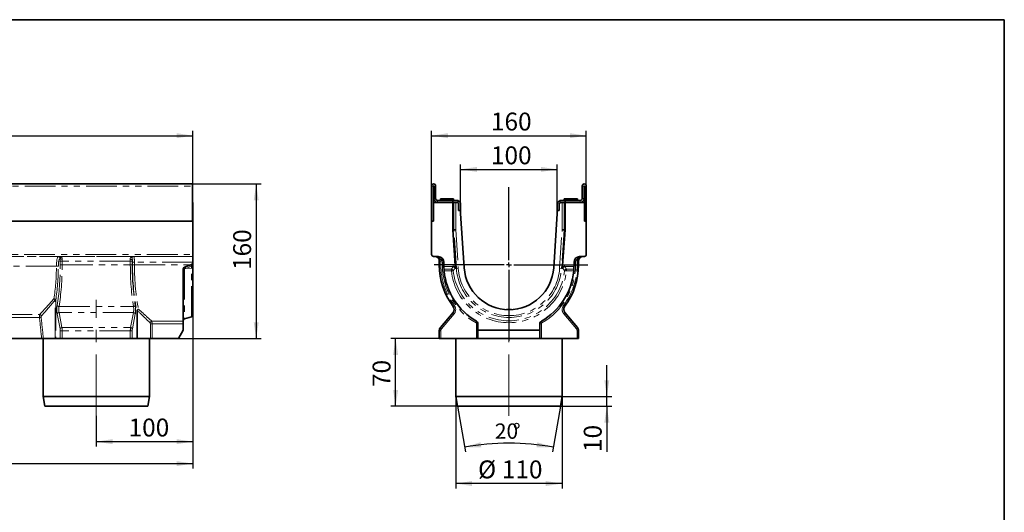
# Model space of a CAD drawing. Units: millimetres. Extents: x 8 to 417, y 1 to 291.
# Drawn here: x 211 to 415, y 189 to 291 of the extents above; entities that cross this region are included whole.
import ezdxf

# ---------------------------------------------------------------- set-up
doc = ezdxf.new("R2010")
doc.units = ezdxf.units.MM
doc.linetypes.add('CENTERX2', pattern=[20.32, 12.7, -2.54, 2.54, -2.54])
doc.linetypes.add('PHANTOM', pattern=[12.7, 6.35, -1.27, 1.27, -1.27, 1.27, -1.27])
doc.layers.add('FORMAT', color=7, linetype='Continuous')
doc.styles.add('SLDTEXTSTYLE1', font='TXT', dxfattribs={"width": 0.7})
doc.dimstyles.new('SLDDIMSTYLE0', dxfattribs={"dimtxt": 3.393075, "dimasz": 3.393075, "dimexe": 0, "dimexo": 0.0625, "dimgap": 0.848269, "dimtad": 2, "dimdec": 1, "dimlfac": 5, "dimrnd": 1e-09, "dimzin": 12, "dimdsep": 46, "dimtxsty": 'SLDTEXTSTYLE1', "dimsah": 1, "dimcen": 0.09, "dimadec": 0, "dimazin": 3, "dimtfac": 1, "dimtdec": 1, "dimtofl": 0, "dimtmove": 0, "dimatfit": 3, "dimfxl": 0, "dimfrac": 2, "dimtolj": 1, "dimtzin": 12, "dimarcsym": 0})
doc.dimstyles.new('SLDDIMSTYLE1', dxfattribs={"dimtxt": 2.90835, "dimasz": 3.393075, "dimexe": 0, "dimexo": 0.0625, "dimgap": 0.727087, "dimtad": 2, "dimdec": 4, "dimlfac": 5, "dimzin": 12, "dimdsep": 46, "dimtxsty": 'SLDTEXTSTYLE1', "dimsah": 1, "dimcen": 0.09, "dimazin": 3, "dimtfac": 1, "dimtofl": 0, "dimtmove": 0, "dimatfit": 3, "dimfxl": 0, "dimfrac": 2, "dimtolj": 1, "dimtzin": 12, "dimarcsym": 0})
doc.dimstyles.new('SLDDIMSTYLE2', dxfattribs={"dimtxt": 3.393075, "dimasz": 3.393075, "dimexe": 0, "dimexo": 0.0625, "dimgap": 0.848269, "dimtad": 2, "dimdec": 1, "dimlfac": 5, "dimrnd": 1e-09, "dimzin": 12, "dimdsep": 46, "dimtxsty": 'SLDTEXTSTYLE1', "dimsah": 1, "dimcen": 0.09, "dimadec": 0, "dimazin": 3, "dimtfac": 1, "dimtdec": 1, "dimtmove": 0, "dimatfit": 0, "dimfxl": 0, "dimfrac": 2, "dimtolj": 1, "dimtzin": 12, "dimarcsym": 0})

# ---------------------------------------------------------------- blocks, each defined once
blk = doc.blocks.new('_D')
at = {"layer": 'FORMAT'}
for p, q in [((247.08, 256.99), (261.27, 256.99)), ((260.27, 256.99), (260.27, 224.99)), ((244.18, 224.99), (261.27, 224.99))]:
    blk.add_line(p, q, dxfattribs=at)
for points in [[(260.27, 256.99), (259.75, 253.6), (260.79, 253.6)], [(260.27, 224.99), (260.79, 228.38), (259.75, 228.38)]]:
    blk.add_solid(points, dxfattribs=at)
at = {"layer": 'FORMAT', "insert": (255.5, 239.2), "char_height": 3.704, "attachment_point": 1, "rotation": 90, "style": 'SLDTEXTSTYLE1'}
blk.add_mtext('160', dxfattribs=at)
blk = doc.blocks.new('_D_1')
at = {"layer": 'FORMAT'}
for p, q in [((47.18, 253.19), (47.18, 267.99)), ((47.18, 266.99), (247.18, 266.99)), ((247.18, 253.19), (247.18, 267.99))]:
    blk.add_line(p, q, dxfattribs=at)
for points in [[(47.18, 266.99), (50.57, 266.47), (50.57, 267.51)], [(247.18, 266.99), (243.79, 267.51), (243.79, 266.47)]]:
    blk.add_solid(points, dxfattribs=at)
at = {"layer": 'FORMAT', "insert": (144.78, 271.77), "char_height": 3.704, "attachment_point": 1, "style": 'SLDTEXTSTYLE1'}
blk.add_mtext('1000', dxfattribs=at)
blk = doc.blocks.new('_D_2')
at = {"layer": 'FORMAT'}
for p, q in [((247.18, 239.56), (247.18, 198.12)), ((45.18, 226.72), (45.18, 198.12)), ((45.18, 199.12), (247.18, 199.12))]:
    blk.add_line(p, q, dxfattribs=at)
for points in [[(45.18, 199.12), (48.57, 198.59), (48.57, 199.64)], [(247.18, 199.12), (243.79, 199.64), (243.79, 198.59)]]:
    blk.add_solid(points, dxfattribs=at)
at = {"layer": 'FORMAT', "insert": (142.62, 203.89), "char_height": 3.704, "attachment_point": 1, "style": 'SLDTEXTSTYLE1'}
blk.add_mtext('1010', dxfattribs=at)
blk = doc.blocks.new('_D_3')
at = {"layer": 'FORMAT'}
for p, q in [((247.18, 229.88), (247.18, 202.66)), ((227.18, 208.99), (227.18, 202.66)), ((227.18, 203.66), (247.18, 203.66))]:
    blk.add_line(p, q, dxfattribs=at)
for points in [[(227.18, 203.66), (230.57, 203.14), (230.57, 204.18)], [(247.18, 203.66), (243.79, 204.18), (243.79, 203.14)]]:
    blk.add_solid(points, dxfattribs=at)
at = {"layer": 'FORMAT', "insert": (233.87, 208.44), "char_height": 3.704, "attachment_point": 1, "style": 'SLDTEXTSTYLE1'}
blk.add_mtext('100', dxfattribs=at)
blk = doc.blocks.new('_D_4')
at = {"layer": 'FORMAT'}
for p, q in [((296.54, 256.57), (296.54, 267.99)), ((296.54, 266.99), (328.54, 266.99)), ((328.54, 256.57), (328.54, 267.99))]:
    blk.add_line(p, q, dxfattribs=at)
for points in [[(296.54, 266.99), (299.93, 266.47), (299.93, 267.51)], [(328.54, 266.99), (325.15, 267.51), (325.15, 266.47)]]:
    blk.add_solid(points, dxfattribs=at)
at = {"layer": 'FORMAT', "insert": (308.82, 271.77), "char_height": 3.704, "attachment_point": 1, "style": 'SLDTEXTSTYLE1'}
blk.add_mtext('160', dxfattribs=at)
blk = doc.blocks.new('_D_5')
at = {"layer": 'FORMAT'}
for p, q in [((302.54, 252.79), (302.54, 261.01)), ((322.54, 252.79), (322.54, 261.01)), ((302.54, 260.01), (322.54, 260.01))]:
    blk.add_line(p, q, dxfattribs=at)
for points in [[(302.54, 260.01), (305.93, 259.49), (305.93, 260.53)], [(322.54, 260.01), (319.15, 260.53), (319.15, 259.49)]]:
    blk.add_solid(points, dxfattribs=at)
at = {"layer": 'FORMAT', "insert": (308.82, 264.78), "char_height": 3.704, "attachment_point": 1, "style": 'SLDTEXTSTYLE1'}
blk.add_mtext('100', dxfattribs=at)
blk = doc.blocks.new('_D_6')
at = {"layer": 'FORMAT'}
for p, q in [((301.54, 212.99), (301.54, 193.99)), ((323.54, 212.99), (323.54, 193.99)), ((323.54, 194.99), (301.54, 194.99))]:
    blk.add_line(p, q, dxfattribs=at)
for points in [[(301.54, 194.99), (304.93, 194.47), (304.93, 195.51)], [(323.54, 194.99), (320.15, 195.51), (320.15, 194.47)]]:
    blk.add_solid(points, dxfattribs=at)
at = {"layer": 'FORMAT', "char_height": 3.704, "attachment_point": 1, "style": 'SLDTEXTSTYLE1'}
for s, insert in [('%%c', (306.15, 199.77)), ('110', (311.07, 199.77))]:
    blk.add_mtext(s, dxfattribs=dict(at, insert=insert))
blk = doc.blocks.new('_D_7')
at = {"layer": 'FORMAT'}
for p, q in [((301.89, 210.99), (303.56, 201.55)), ((323.19, 210.99), (321.52, 201.55))]:
    blk.add_line(p, q, dxfattribs=at)
blk.add_arc((312.54, 150.61), 52.72, 80, 100, dxfattribs=at)
for points in [[(303.39, 202.53), (306.82, 202.49), (306.67, 203.53)], [(321.7, 202.53), (318.41, 203.53), (318.26, 202.49)]]:
    blk.add_solid(points, dxfattribs=at)
at = {"layer": 'FORMAT', "char_height": 3.175, "attachment_point": 1, "rotation": 0.165, "style": 'SLDTEXTSTYLE1'}
for s, insert in [('20', (309.63, 207.42)), ('%%d', (313.35, 207.43))]:
    blk.add_mtext(s, dxfattribs=dict(at, insert=insert))
blk = doc.blocks.new('_D_8')
at = {"layer": 'FORMAT'}
for p, q in [((332.79, 212.99), (332.79, 219.52)), ((323.54, 212.99), (333.79, 212.99)), ((332.79, 210.99), (332.79, 212.99)), ((323.19, 210.99), (333.79, 210.99)), ((332.79, 210.99), (332.79, 201.52))]:
    blk.add_line(p, q, dxfattribs=at)
for points in [[(332.79, 212.99), (333.31, 216.38), (332.27, 216.38)], [(332.79, 210.99), (332.27, 207.6), (333.31, 207.6)]]:
    blk.add_solid(points, dxfattribs=at)
at = {"layer": 'FORMAT', "insert": (328.01, 201.52), "char_height": 3.704, "attachment_point": 1, "rotation": 90, "style": 'SLDTEXTSTYLE1'}
blk.add_mtext('10', dxfattribs=at)
blk = doc.blocks.new('_D_9')
at = {"layer": 'FORMAT'}
for p, q in [((298.45, 224.99), (288.1, 224.99)), ((289.1, 210.99), (289.1, 224.99)), ((301.89, 210.99), (288.1, 210.99))]:
    blk.add_line(p, q, dxfattribs=at)
for points in [[(289.1, 224.99), (288.58, 221.6), (289.63, 221.6)], [(289.1, 210.99), (289.63, 214.38), (288.58, 214.38)]]:
    blk.add_solid(points, dxfattribs=at)
at = {"layer": 'FORMAT', "insert": (284.33, 214.97), "char_height": 3.704, "attachment_point": 1, "rotation": 90, "style": 'SLDTEXTSTYLE1'}
blk.add_mtext('70', dxfattribs=at)
blk = doc.blocks.new('SW_CENTERMARKSYMBOL_0')
at = {"layer": 'FORMAT', "color": 0}
for p, q in [((0, 1), (0, 16.09)), ((-1, 0), (-15.46, 0)), ((0, 0), (-0.5, 0)), ((0, 0), (0, 0.5)), ((0, 0), (0, -0.5)), ((0, 0), (0.5, 0)), ((1, 0), (16.32, 0)), ((0, -1), (0, -15.72))]:
    blk.add_line(p, q, dxfattribs=at)

msp = doc.modelspace()

# ---------------------------------------------------------------- linework, layer by layer
at = {"color": 7, "linetype": 'Continuous', "lineweight": 35}
for p, q in [((247.080981, 256.991059), (47.280981, 256.991059)), ((247.080981, 256.991059), (247.080981, 256.571059)), ((247.080981, 256.571059), (247.080981, 249.291059)), ((296.541108, 256.571059), (296.541108, 249.291059)), ((296.941108, 256.571059), (296.941108, 253.191059)), ((296.981108, 253.991059), (296.981108, 256.571059)), ((297.381108, 253.991059), (297.381108, 256.571059)), ((327.701108, 253.991059), (327.701108, 256.571059)), ((328.101108, 253.991059), (328.101108, 256.571059)), ((328.141108, 253.191059), (328.141108, 256.571059)), ((328.541108, 249.291059), (328.541108, 256.571059)), ((247.180981, 253.191059), (247.080981, 253.191059)), ((247.180981, 249.291059), (247.180981, 253.191059)), ((296.941108, 249.291059), (296.941108, 253.191059)), ((300.941108, 253.191059), (296.941108, 253.191059)), ((300.941108, 253.591059), (297.781108, 253.591059)), ((298.391108, 253.891059), (298.391108, 253.591059)), ((298.391108, 253.891059), (301.091108, 253.891059)), ((300.941108, 253.191059), (300.941108, 253.591059)), ((300.941108, 253.591059), (301.741108, 253.591059)), ((300.941108, 253.191059), (300.941108, 247.515272)), ((301.142275, 253.191059), (300.941108, 253.191059)), ((301.091108, 253.591059), (301.091108, 253.891059)), ((301.503506, 253.191059), (301.14477, 253.191059)), ((301.503506, 253.191059), (301.529275, 253.191059)), ((301.529275, 253.191059), (301.741108, 253.191059)), ((301.741108, 253.591059), (301.941108, 253.565656)), ((302.141108, 251.491059), (302.141108, 252.791059)), ((302.541108, 251.491059), (302.541108, 252.791059)), ((322.541108, 251.491059), (322.541108, 252.791059)), ((322.941108, 252.791059), (322.941108, 251.491059)), ((323.141108, 253.565656), (323.341108, 253.591059)), ((323.175531, 253.152823), (323.141108, 253.137469)), ((323.341108, 253.591059), (324.141108, 253.591059)), ((323.341108, 253.191059), (323.552941, 253.191059)), ((323.552941, 253.191059), (323.578709, 253.191059)), ((323.937445, 253.191059), (323.578709, 253.191059)), ((323.93994, 253.191059), (324.141108, 253.191059)), ((323.991108, 253.891059), (323.991108, 253.591059)), ((323.991108, 253.891059), (325.341108, 253.891059)), ((324.141108, 253.191059), (324.141108, 253.591059)), ((324.141108, 253.591059), (327.301108, 253.591059)), ((324.141108, 247.515272), (324.141108, 253.191059)), ((328.141108, 253.191059), (324.141108, 253.191059)), ((325.341108, 253.891059), (326.691108, 253.891059)), ((326.691108, 253.591059), (326.691108, 253.891059)), ((328.141108, 249.291059), (328.141108, 253.191059)), ((302.141108, 251.491059), (302.541108, 251.491059)), ((302.541108, 250.891059), (302.541108, 251.491059)), ((303.287874, 239.637055), (302.541108, 250.891059)), ((322.541108, 250.891059), (321.794341, 239.637055)), ((322.541108, 251.491059), (322.941108, 251.491059)), ((322.541108, 251.491059), (322.541108, 250.891059)), ((47.180981, 249.291059), (247.180981, 249.291059)), ((247.080981, 249.291059), (47.280981, 249.291059)), ((247.180981, 249.291059), (247.180981, 242.414922)), ((296.541108, 249.291059), (296.541108, 242.414922)), ((296.541108, 249.291059), (296.941108, 249.291059)), ((328.141108, 249.291059), (328.541108, 249.291059)), ((328.541108, 242.414922), (328.541108, 249.291059)), ((301.14477, 247.522022), (300.941108, 247.515272)), ((300.941108, 247.515272), (301.429593, 240.153637)), ((301.529275, 247.534765), (301.14477, 247.522022)), ((323.937445, 247.522022), (323.552941, 247.534765)), ((323.652622, 240.153637), (324.141108, 247.515272)), ((323.937445, 247.522022), (324.141108, 247.515272)), ((247.180981, 242.414922), (247.180981, 242.015166)), ((246.71946, 240.251059), (246.917789, 240.323245)), ((247.180981, 242.015166), (247.180981, 241.98039)), ((247.180981, 241.98039), (247.180981, 240.781121)), ((247.180981, 240.781121), (247.180981, 240.699122)), ((296.927148, 242.015166), (297.922987, 241.98039)), ((298.141108, 240.251059), (298.141108, 241.007085)), ((299.081108, 240.781121), (299.081108, 240.273451)), ((326.001108, 240.781121), (326.001108, 240.273451)), ((326.941108, 241.007085), (326.941108, 240.251059)), ((327.159228, 241.98039), (328.155067, 242.015166)), ((245.180981, 228.577823), (245.180981, 239.411015)), ((246.71946, 240.251059), (245.444173, 239.786892)), ((247.180981, 239.978955), (247.180981, 239.564318)), ((247.180981, 239.564318), (247.180981, 229.878898)), ((299.081108, 240.251059), (299.081108, 240.273451)), ((301.429593, 240.153637), (301.464122, 239.633284)), ((323.618093, 239.633284), (323.652622, 240.153637)), ((326.001108, 240.273451), (326.001108, 240.251059)), ((298.375063, 227.269876), (300.981383, 230.375968)), ((312.005982, 230.991059), (313.04284, 230.991059)), ((324.100832, 230.375968), (326.707152, 227.269876)), ((245.180981, 228.577823), (245.180981, 228.05747)), ((245.470726, 229.087069), (246.891236, 229.494393)), ((244.180981, 224.991059), (245.180981, 226.72311)), ((245.180981, 226.72311), (245.180981, 228.05747)), ((298.141108, 224.991059), (298.141108, 226.627089)), ((306.141108, 228.05747), (306.141108, 226.72311)), ((306.141108, 226.72311), (318.941108, 226.72311)), ((306.141108, 224.991059), (306.141108, 226.72311)), ((318.941108, 226.72311), (318.941108, 228.05747)), ((318.941108, 226.72311), (318.941108, 224.991059)), ((326.941108, 226.627089), (326.941108, 224.991059)), ((215.905252, 224.991059), (156.613903, 224.991059)), ((216.180981, 224.991059), (216.180981, 212.991059)), ((218.67838, 224.991059), (216.249479, 224.991059)), ((218.80651, 224.991059), (218.67838, 224.991059)), ((218.80651, 224.991059), (219.740018, 224.991059)), ((220.129766, 224.991059), (219.740018, 224.991059)), ((220.129766, 224.991059), (234.232196, 224.991059)), ((234.621944, 224.991059), (234.232196, 224.991059)), ((235.555452, 224.991059), (234.621944, 224.991059)), ((235.683582, 224.991059), (235.555452, 224.991059)), ((238.382739, 224.991059), (235.683582, 224.991059)), ((238.180981, 212.991059), (238.180981, 224.991059)), ((238.727409, 224.991059), (238.382739, 224.991059)), ((244.180981, 224.991059), (238.727409, 224.991059)), ((298.451127, 224.991059), (298.141108, 224.991059)), ((298.451127, 224.991059), (305.831088, 224.991059)), ((301.541108, 224.991059), (301.541108, 212.991059)), ((306.141108, 224.991059), (305.831088, 224.991059)), ((318.941108, 224.991059), (306.141108, 224.991059)), ((319.251127, 224.991059), (318.941108, 224.991059)), ((319.251127, 224.991059), (326.631088, 224.991059)), ((323.541108, 212.991059), (323.541108, 224.991059)), ((326.941108, 224.991059), (326.631088, 224.991059)), ((216.180981, 212.991059), (216.533635, 210.991059)), ((216.180981, 212.991059), (238.180981, 212.991059)), ((237.828327, 210.991059), (238.180981, 212.991059)), ((301.541108, 212.991059), (301.893762, 210.991059)), ((301.541108, 212.991059), (312.005982, 212.991059)), ((312.005982, 212.991059), (323.541108, 212.991059)), ((323.188454, 210.991059), (323.541108, 212.991059)), ((237.828327, 210.991059), (216.533635, 210.991059)), ((312.023138, 210.991059), (301.893762, 210.991059)), ((323.188454, 210.991059), (312.023138, 210.991059))]:
    msp.add_line(p, q, dxfattribs=at)
at = {"color": 8, "linetype": 'PHANTOM', "lineweight": 18}
for p, q in [((47.280981, 256.571059), (247.080981, 256.571059)), ((296.941108, 256.571059), (296.541108, 256.571059)), ((296.981108, 256.571059), (297.381108, 256.571059)), ((328.101108, 256.571059), (327.701108, 256.571059)), ((328.141108, 256.571059), (328.541108, 256.571059)), ((296.981108, 253.991059), (297.381108, 253.991059)), ((297.781108, 253.591059), (297.781108, 253.191059)), ((301.14477, 247.522022), (301.14477, 253.191059)), ((301.529275, 253.191059), (301.529275, 247.534765)), ((301.941108, 253.565656), (301.941108, 253.137469)), ((323.141108, 253.137469), (323.141108, 253.565656)), ((323.552941, 247.534765), (323.552941, 253.191059)), ((323.937445, 253.191059), (323.937445, 247.522022)), ((327.301108, 253.191059), (327.301108, 253.591059)), ((327.701108, 253.991059), (328.101108, 253.991059)), ((301.675083, 239.530037), (301.14477, 247.522022)), ((301.529275, 247.534765), (302.058744, 239.555495)), ((323.023471, 239.555495), (323.552941, 247.534765)), ((323.937445, 247.522022), (323.407132, 239.530037)), ((47.180981, 242.414922), (247.180981, 242.414922)), ((247.180981, 242.015166), (47.180981, 242.015166)), ((155.052976, 241.958357), (219.308986, 241.958357)), ((219.308986, 241.958357), (219.627104, 242.006476)), ((219.627104, 242.006476), (234.734858, 242.006476)), ((219.767191, 241.568956), (219.698734, 241.558601)), ((220.129766, 241.007085), (219.740018, 241.007085)), ((219.740018, 240.251059), (219.740018, 241.007085)), ((234.232196, 241.007085), (220.129766, 241.007085)), ((220.129766, 241.007085), (220.129766, 240.251059)), ((234.621944, 241.007085), (234.232196, 241.007085)), ((234.232196, 240.251059), (234.232196, 241.007085)), ((234.621944, 241.007085), (234.621944, 240.251059)), ((235.08556, 240.781121), (234.695812, 240.781121)), ((234.695812, 240.251059), (234.695812, 240.781121)), ((234.734858, 242.006476), (234.907312, 241.98039)), ((234.907312, 241.98039), (247.180981, 241.98039)), ((247.180981, 240.781121), (235.08556, 240.781121)), ((235.08556, 240.781121), (235.08556, 240.251059)), ((298.141108, 241.007085), (298.451127, 241.007085)), ((298.451127, 241.007085), (298.451127, 240.251059)), ((298.771088, 240.251059), (298.771088, 240.781121)), ((298.771088, 240.781121), (299.081108, 240.781121)), ((326.311127, 240.781121), (326.001108, 240.781121)), ((326.311127, 240.781121), (326.311127, 240.251059)), ((326.631088, 240.251059), (326.631088, 241.007085)), ((326.941108, 241.007085), (326.631088, 241.007085)), ((218.952568, 240.001039), (155.409394, 240.001039)), ((220.129766, 240.251059), (219.740018, 240.251059)), ((220.129766, 240.251059), (234.232196, 240.251059)), ((234.621944, 240.251059), (234.232196, 240.251059)), ((235.08556, 240.251059), (234.695812, 240.251059)), ((235.08556, 240.251059), (246.71946, 240.251059)), ((245.689337, 239.516041), (245.470726, 239.438985)), ((245.470726, 239.438985), (245.470726, 229.087069)), ((246.891236, 239.953497), (245.689337, 239.516041)), ((245.689337, 239.516041), (246.891236, 239.53886)), ((246.891236, 239.53886), (246.891236, 239.953497)), ((246.891236, 229.494393), (246.891236, 239.53886)), ((298.141108, 240.251059), (298.451127, 240.251059)), ((298.771088, 240.251059), (299.081108, 240.251059)), ((299.081108, 240.273451), (301.018172, 240.273451)), ((301.018172, 239.897574), (299.08575, 239.897574)), ((299.110553, 239.361221), (300.639728, 239.361221)), ((300.639728, 238.985344), (299.140751, 238.985344)), ((300.639728, 238.985344), (300.639728, 239.361221)), ((300.639728, 238.985344), (301.022076, 239.026007)), ((300.991394, 239.860548), (301.018172, 239.897574)), ((301.018172, 240.273451), (301.018172, 239.897574)), ((301.230967, 239.847462), (301.429593, 240.153637)), ((301.464122, 239.633284), (301.375055, 239.510129)), ((301.675083, 239.530037), (301.375055, 239.510129)), ((302.058744, 239.555495), (301.675083, 239.530037)), ((323.023471, 239.555495), (323.407132, 239.530037)), ((323.407132, 239.530037), (323.70716, 239.510129)), ((323.70716, 239.510129), (323.618093, 239.633284)), ((323.851248, 239.847462), (323.652622, 240.153637)), ((324.442487, 238.985344), (324.060139, 239.026007)), ((324.064044, 239.897574), (324.064044, 240.273451)), ((324.064044, 240.273451), (326.001108, 240.273451)), ((324.064044, 239.897574), (324.090821, 239.860548)), ((325.996465, 239.897574), (324.064044, 239.897574)), ((324.442487, 238.985344), (324.442487, 239.361221)), ((324.442487, 239.361221), (325.971662, 239.361221)), ((325.941464, 238.985344), (324.442487, 238.985344)), ((326.311127, 240.251059), (326.001108, 240.251059)), ((326.941108, 240.251059), (326.631088, 240.251059)), ((218.80651, 233.005154), (218.67838, 233.005154)), ((218.67838, 224.991059), (218.67838, 233.005154)), ((218.80651, 233.005154), (218.80651, 224.991059)), ((219.484546, 231.618256), (234.877416, 231.618256)), ((219.495642, 230.375968), (220.097358, 227.269876)), ((234.86632, 230.375968), (219.495642, 230.375968)), ((234.264603, 227.269876), (234.86632, 230.375968)), ((235.555452, 224.991059), (235.555452, 230.798486)), ((235.683582, 230.798486), (235.555452, 230.798486)), ((235.683582, 230.798486), (235.683582, 224.991059)), ((156.771477, 229.996331), (215.495123, 229.996331)), ((215.444134, 229.381957), (156.792649, 229.381957)), ((219.70761, 227.012761), (219.105894, 230.118853)), ((235.256068, 230.118853), (234.654351, 227.012761)), ((238.667674, 228.577823), (245.180981, 228.577823)), ((301.197821, 230.118853), (298.5915, 227.012761)), ((326.490715, 227.012761), (323.884394, 230.118853)), ((219.740018, 224.991059), (219.740018, 226.627089)), ((220.129766, 226.627089), (219.740018, 226.627089)), ((220.097358, 227.269876), (234.264603, 227.269876)), ((220.129766, 226.627089), (220.129766, 224.991059)), ((234.232196, 226.627089), (220.129766, 226.627089)), ((234.232196, 224.991059), (234.232196, 226.627089)), ((234.621944, 226.627089), (234.232196, 226.627089)), ((234.621944, 226.627089), (234.621944, 224.991059)), ((238.382739, 224.991059), (238.382739, 228.05747)), ((238.382739, 228.05747), (238.727409, 228.05747)), ((245.180981, 228.05747), (238.727409, 228.05747)), ((238.727409, 228.05747), (238.727409, 224.991059)), ((298.141108, 226.627089), (298.451127, 226.627089)), ((298.451127, 226.627089), (298.451127, 224.991059)), ((305.831088, 224.991059), (305.831088, 228.05747)), ((305.831088, 228.05747), (306.141108, 228.05747)), ((319.251127, 228.05747), (318.941108, 228.05747)), ((319.251127, 228.05747), (319.251127, 224.991059)), ((326.631088, 224.991059), (326.631088, 226.627089)), ((326.941108, 226.627089), (326.631088, 226.627089))]:
    msp.add_line(p, q, dxfattribs=at)
at = {"color": 8, "linetype": 'PHANTOM', "lineweight": 18, "flags": 128}
for points in [[(297.804343, 241.755495), (297.816847, 241.748226), (297.832957, 241.74533), (297.852442, 241.746849), (297.875025, 241.752761), (297.900384, 241.762982), (297.928157, 241.777366), (297.957948, 241.795708), (297.989332, 241.817747)], [(297.989332, 241.817747), (297.983851, 241.853405), (297.977363, 241.885398), (297.969957, 241.913294), (297.961732, 241.936718), (297.952799, 241.955357), (297.943277, 241.968959), (297.933295, 241.977341), (297.922987, 241.98039)], [(327.092883, 241.817747), (327.098364, 241.853405), (327.104852, 241.885398), (327.112258, 241.913294), (327.120483, 241.936718), (327.129416, 241.955357), (327.138938, 241.968959), (327.14892, 241.977341), (327.159228, 241.98039)], [(327.277872, 241.755495), (327.265368, 241.748226), (327.249258, 241.74533), (327.229773, 241.746849), (327.20719, 241.752761), (327.181831, 241.762982), (327.154058, 241.777366), (327.124267, 241.795708), (327.092883, 241.817747)]]:
    msp.add_lwpolyline(points, dxfattribs=at)
at = {"color": 7, "linetype": 'Continuous', "lineweight": 35}
for centre, radius, start, end in [((296.961108, 256.571059), 0.42, 0, 180), ((328.121108, 256.571059), 0.42, 0, 180), ((296.961108, 256.571059), 0.02, 0, 180), ((328.121108, 256.571059), 0.02, 0, 180), ((297.781108, 253.991059), 0.8, 180, 270), ((297.781108, 253.991059), 0.4, 180, 270), ((301.741108, 252.791059), 0.4, 0, 90), ((301.741108, 252.791059), 0.8, 0, 75.52248781), ((323.341108, 252.791059), 0.8, 104.47751219, 180), ((323.341108, 252.791059), 0.4, 90, 180), ((327.301108, 253.991059), 0.8, 270, 0), ((327.301108, 253.991059), 0.4, 270, 0), ((296.941108, 242.414922), 0.4, 180, 268), ((328.141108, 242.414922), 0.4, 272, 0), ((246.780981, 240.699122), 0.4, 290, 0), ((297.881108, 240.781121), 1.2, 0, 88), ((297.141108, 241.007085), 1, 0, 19.48249218), ((327.201108, 240.781121), 1.2, 92, 180), ((327.941108, 241.007085), 1, 160.51750782, 180), ((312.541108, 240.251059), 14.4, 180, 216.83411238), ((312.541108, 240.251059), 13.46, 181.50486916, 183.79057578), ((312.541108, 240.251059), 13.46, 185.39579593, 240.14106518), ((312.541108, 240.251059), 9.273583, 183.79633095, 356.20366905), ((312.541108, 240.251059), 13.46, 299.85893482, 354.60420407), ((312.541108, 240.251059), 14.4, 323.16588762, 0), ((312.541108, 240.251059), 13.46, 356.20942422, 358.49513084), ((300.215339, 231.018755), 1, 320, 36.83411238), ((324.866876, 231.018755), 1, 143.16588762, 220), ((245.580981, 228.702564), 0.4, 106, 180), ((246.780981, 229.878898), 0.4, 286, 0), ((305.541108, 228.05747), 0.6, 0, 60.14106518), ((319.541108, 228.05747), 0.6, 119.85893482, 180), ((299.141108, 226.627089), 1, 140, 180), ((325.941108, 226.627089), 1, 0, 40)]:
    msp.add_arc(centre, radius, start, end, dxfattribs=at)
at = {"color": 8, "linetype": 'PHANTOM', "lineweight": 18}
for centre, radius, start, end in [((219.300219, 241.559936), 0.398517, 359.80802127, 88.73941445), ((220.142234, 241.926106), 0.517893, 223.60008591, 271.62704575), ((234.234208, 241.916683), 0.576445, 267.96009976, 309.83120123), ((234.376585, 242.101162), 0.358017, 254.90679743, 307.6623781), ((234.912324, 241.590247), 0.390176, 90.73601907, 144.33320922), ((298.629029, 240.54295), 0.966163, 105.49171276, 124.35171057), ((297.051127, 241.007085), 1.4, 0, 19.48249218), ((297.971088, 240.781121), 0.8, 0, 60.00992475), ((327.111127, 240.781121), 0.8, 119.99007525, 180), ((328.031088, 241.007085), 1.4, 160.51750782, 180), ((326.453186, 240.54295), 0.966163, 55.64828943, 74.50828724), ((218.98688, 232.450516), 7.550601, 87.30186931, 90.26036932), ((246.950309, 240.942731), 0.990996, 266.58257696, 283.46006474), ((246.950309, 240.528094), 0.990996, 266.58257696, 283.46006474), ((312.451127, 240.251059), 14, 180, 216.83411238), ((312.631088, 240.251059), 13.86, 180, 240.14106518), ((300.605195, 238.93617), 0.426452, 12.16111067, 85.35523097), ((312.541108, 240.251059), 11.968495, 186.07060188, 353.92939812), ((312.541108, 240.251059), 11.58399, 186.07060188, 353.92939812), ((312.541108, 240.251059), 10.88992, 183.79633095, 356.20366905), ((312.541108, 240.251059), 10.505416, 183.79633095, 356.20366905), ((312.451127, 240.251059), 13.86, 299.85893482, 0), ((312.631088, 240.251059), 14, 323.16588762, 0), ((324.47702, 238.93617), 0.426452, 94.64476903, 167.83888933), ((218.412931, 232.788528), 0.449256, 28.82845852, 89.51149992), ((218.038141, 232.548509), 0.786403, 35.49804686, 61.21932502), ((219.490357, 232.06433), 0.446112, 207.54090767, 269.25365249), ((219.506221, 229.935974), 0.440121, 91.37732211, 155.44799638), ((234.855741, 229.935974), 0.440121, 24.55200362, 88.62267789), ((234.871605, 232.06433), 0.446112, 270.74634751, 332.45909233), ((235.960023, 230.635295), 0.436244, 91.94721951, 158.03246285), ((236.307941, 230.461569), 0.709463, 120.74974187, 151.64780304), ((301.511829, 230.602838), 0.576925, 203.15623569, 237.02456482), ((301.549396, 231.33637), 0.603553, 120.19050049, 152.15739641), ((300.125358, 231.018755), 1.4, 320, 36.83411238), ((324.956857, 231.018755), 1.4, 143.16588762, 220), ((323.532819, 231.33637), 0.603553, 27.84260359, 59.80949951), ((323.570386, 230.602838), 0.576925, 302.97543518, 336.84376431), ((215.352182, 230.764089), 1.385187, 273.80623167, 288.62126964), ((215.368632, 229.517659), 0.495104, 16.25056687, 75.197718), ((238.802274, 228.101871), 0.494619, 105.79103691, 164.87597889), ((305.34012, 228.544448), 0.500821, 321.24251585, 3.8210533), ((305.631088, 228.05747), 0.2, 0, 60.14106518), ((319.742095, 228.544448), 0.500821, 176.1789467, 218.75748415), ((319.451127, 228.05747), 0.2, 119.85893482, 180), ((220.107937, 226.829883), 0.440121, 91.37732211, 155.44799638), ((234.254024, 226.829883), 0.440121, 24.55200362, 88.62267789), ((298.905509, 227.496746), 0.576925, 203.15623569, 237.02456482), ((299.051127, 226.627089), 0.6, 140, 180), ((326.176706, 227.496746), 0.576925, 302.97543518, 336.84376431), ((326.031088, 226.627089), 0.6, 0, 40)]:
    msp.add_arc(centre, radius, start, end, dxfattribs=at)
for centre, major_axis, ratio, start_param, end_param in [((219.321877, 239.959576), (0, 2), 0.1846945529, 0.034906585, 1.5500634708), ((219.711625, 239.959576), (0, 1.6), 0.2308681911, 0.034906585, 1.5500634708), ((220.063234, 241.007085), (0, 1.4), 0.2308681911, 1.1578207813, 1.5707963268), ((220.452982, 241.007085), (0, 1), 0.3232154676, 1.1578207813, 1.5707963268), ((233.90898, 241.007085), (0, 1), 0.3232154676, 4.7123889804, 5.0524226155), ((234.511118, 240.781121), (0, 0.8), 0.2308681911, 4.7123889804, 5.7597597512), ((234.298728, 241.007085), (0, 1.4), 0.2308681911, 4.7123889804, 5.0524226155), ((234.900866, 240.781121), (0, 1.2), 0.1539121274, 4.7123889804, 6.2482787221), ((216.076568, 240.251059), (0, 12.06), 0.2385255109, 4.0917767861, 4.6916561244), ((216.466316, 240.251059), (0, 12.46), 0.2308681911, 4.0917767861, 4.6916561244), ((216.507863, 240.251059), (0, 14), 0.2308681911, 4.0695124423, 4.7123889804), ((216.897612, 240.251059), (0, 14.4), 0.2244551858, 4.0695124423, 4.7123889804), ((237.46435, 240.251059), (0, 14.4), 0.2244551858, 1.5707963268, 2.2136728648), ((237.854098, 240.251059), (0, 14), 0.2308681911, 1.5707963268, 2.2136728648), ((237.895646, 240.251059), (0, 13.86), 0.2308681911, 1.5707963268, 2.3212953884), ((238.285394, 240.251059), (0, 13.46), 0.2377290586, 1.5707963268, 2.3212953884), ((312.541108, 217.84066), (0, 28.922963), 0.6158972716, 0.7054360534, 0.7316622206), ((312.541108, 217.84066), (0, 28.922963), 0.6158972716, 5.5515230866, 5.5777492538), ((219.353491, 231.018755), (0, 1.4), 0.2308681911, 0.9279197888, 2.2689280276), ((219.743239, 231.018755), (0, 1), 0.3232154676, 0.9279197888, 2.2689280276), ((234.618722, 231.018755), (0, 1), 0.3232154676, 4.0142572796, 5.3552655184), ((235.00847, 231.018755), (0, 1.4), 0.2308681911, 4.0142572796, 5.3552655184), ((227.180981, 266.051269), (0, 75.995176), 0.1763269807, 2.0743276565, 2.1415901716), ((227.180981, 266.120729), (0, 75.995176), 0.1710634887, 2.0743276565, 2.1426767372), ((219.601497, 226.627089), (0, 0.6), 0.2308681911, 4.7123889804, 5.4105206812), ((219.991245, 226.627089), (0, 1), 0.1385209147, 4.7123889804, 5.4105206812), ((234.370717, 226.627089), (0, 1), 0.1385209147, 0.872664626, 1.5707963268), ((234.760465, 226.627089), (0, 0.6), 0.2308681911, 0.872664626, 1.5707963268)]:
    msp.add_ellipse(centre, major_axis=major_axis, ratio=ratio, start_param=start_param, end_param=end_param, dxfattribs=at)
at = {"color": 7, "linetype": 'Continuous', "lineweight": 35}
for points, knots in [([(301.941108, 253.137469), (301.90229, 253.155778), (301.838033, 253.186085), (301.768598, 253.189648), (301.741108, 253.191059)], [0, 0, 0, 0, 0.6040906525, 1, 1, 1, 1]), ([(247.180981, 240.699122), (247.180981, 240.699122), (247.180981, 240.69476), (247.180981, 240.677291), (247.180981, 240.663996), (247.180981, 240.628732), (247.180981, 240.607008), (247.180981, 240.555408), (247.180981, 240.525141), (247.180981, 240.458642), (247.180981, 240.422308), (247.180981, 240.343551), (247.180981, 240.301226), (247.180981, 240.170408), (247.180981, 240.075423), (247.180981, 239.978955)], [0, 0, 0, 0, 0.125, 0.125, 0.25, 0.25, 0.375, 0.375, 0.5, 0.5, 0.625, 0.625, 0.75, 0.75, 1, 1, 1, 1]), ([(297.804343, 241.755495), (297.756553, 241.797847), (297.707037, 241.833679), (297.605117, 241.894907), (297.552256, 241.920414), (297.44641, 241.961026), (297.393134, 241.976362), (297.285494, 241.998128), (297.231352, 242.004543), (297.176007, 242.006476)], [0, 0, 0, 0, 0.25, 0.25, 0.5, 0.5, 0.75, 0.75, 1, 1, 1, 1]), ([(298.083851, 241.340604), (298.069486, 241.381207), (298.052601, 241.420628), (298.013852, 241.497143), (297.991737, 241.534578), (297.943731, 241.605094), (297.917938, 241.63815), (297.863209, 241.700105), (297.834091, 241.729133), (297.804343, 241.755495)], [0, 0, 0, 0, 0.25, 0.25, 0.5, 0.5, 0.75, 0.75, 1, 1, 1, 1]), ([(327.277872, 241.755495), (327.218385, 241.702778), (327.162921, 241.640967), (327.090385, 241.534452), (327.068366, 241.497148), (327.029615, 241.42063), (327.012729, 241.381209), (326.998364, 241.340604)], [0, 0, 0, 0, 0.5, 0.5, 0.75, 0.75, 1, 1, 1, 1]), ([(327.277872, 241.755495), (327.325662, 241.797847), (327.375178, 241.833679), (327.477098, 241.894907), (327.529959, 241.920414), (327.635805, 241.961026), (327.689081, 241.976362), (327.796721, 241.998128), (327.850863, 242.004543), (327.906208, 242.006476)], [0, 0, 0, 0, 0.25, 0.25, 0.5, 0.5, 0.75, 0.75, 1, 1, 1, 1]), ([(245.180981, 239.411015), (245.180981, 239.452042), (245.187147, 239.492032), (245.211652, 239.569965), (245.229728, 239.606665), (245.299658, 239.706798), (245.36692, 239.758775), (245.444173, 239.786892)], [0, 0, 0, 0, 0.25, 0.25, 0.5, 0.5, 1, 1, 1, 1]), ([(299.08575, 239.897574), (299.085398, 239.910978), (299.084933, 239.929352), (299.083902, 239.975838), (299.083347, 240.003569), (299.082347, 240.065736), (299.0819, 240.100541), (299.081284, 240.1732), (299.081108, 240.211927), (299.081108, 240.251059)], [0, 0, 0, 0, 0.25, 0.25, 0.5, 0.5, 0.75, 0.75, 1, 1, 1, 1]), ([(299.140751, 238.985344), (299.13688, 239.026322), (299.133296, 239.066276), (299.126642, 239.144155), (299.123679, 239.180859), (299.115942, 239.281004), (299.112418, 239.333071), (299.110553, 239.361221)], [0, 0, 0, 0, 0.25, 0.25, 0.5, 0.5, 1, 1, 1, 1]), ([(325.971662, 239.361221), (325.970729, 239.347147), (325.969416, 239.327608), (325.965897, 239.277786), (325.963737, 239.2482), (325.956011, 239.148139), (325.949205, 239.067297), (325.941464, 238.985344)], [0, 0, 0, 0, 0.25, 0.25, 0.5, 0.5, 1, 1, 1, 1]), ([(326.001108, 240.251059), (326.001108, 240.211927), (326.000937, 240.17407), (326.000319, 240.100855), (325.999876, 240.066334), (325.998878, 240.004086), (325.998319, 239.9761), (325.997294, 239.929843), (325.996817, 239.910978), (325.996465, 239.897574)], [0, 0, 0, 0, 0.25, 0.25, 0.5, 0.5, 0.75, 0.75, 1, 1, 1, 1]), ([(216.249479, 224.991059), (216.230825, 224.991059), (216.209038, 224.991059), (216.159413, 224.991059), (216.131294, 224.991059), (216.071846, 224.991059), (216.039808, 224.991059), (215.973532, 224.991059), (215.939734, 224.991059), (215.905252, 224.991059)], [0, 0, 0, 0, 0.25, 0.25, 0.5, 0.5, 0.75, 0.75, 1, 1, 1, 1])]:
    msp.add_open_spline(points, degree=3, knots=knots, dxfattribs=at)
at = {"color": 8, "linetype": 'PHANTOM', "lineweight": 18}
for points, knots in [([(220.156939, 241.408421), (220.163848, 241.457209), (220.16337, 241.503778), (220.150932, 241.592647), (220.138789, 241.634681), (220.091239, 241.747847), (220.044023, 241.809459), (219.964948, 241.881427), (219.936994, 241.90224), (219.878614, 241.938221), (219.848086, 241.953387), (219.786321, 241.977872), (219.754931, 241.987299), (219.691464, 242.000864), (219.659169, 242.005009), (219.627104, 242.006476)], [0, 0, 0, 0, 0.125, 0.125, 0.25, 0.25, 0.5, 0.5, 0.625, 0.625, 0.75, 0.75, 0.875, 0.875, 1, 1, 1, 1]), ([(219.767191, 241.568956), (219.775381, 241.608628), (219.778922, 241.644499), (219.780784, 241.710331), (219.779001, 241.740283), (219.768768, 241.820898), (219.75554, 241.863507), (219.724349, 241.931064), (219.706048, 241.956369), (219.677204, 241.983255), (219.667345, 241.990364), (219.647368, 242.001058), (219.637193, 242.004653), (219.627104, 242.006476)], [0, 0, 0, 0, 0.125, 0.125, 0.25, 0.25, 0.5, 0.5, 0.75, 0.75, 0.875, 0.875, 1, 1, 1, 1]), ([(234.213689, 241.340604), (234.209047, 241.381207), (234.206584, 241.420628), (234.206805, 241.497143), (234.209543, 241.534578), (234.220718, 241.605094), (234.229069, 241.63815), (234.251668, 241.700105), (234.266031, 241.729133), (234.283361, 241.755495)], [0, 0, 0, 0, 0.25, 0.25, 0.5, 0.5, 0.75, 0.75, 1, 1, 1, 1]), ([(234.283361, 241.755495), (234.311203, 241.797847), (234.343408, 241.833679), (234.413252, 241.894907), (234.451278, 241.920414), (234.52924, 241.961026), (234.569381, 241.976362), (234.651138, 241.998128), (234.692599, 242.004543), (234.734858, 242.006476)], [0, 0, 0, 0, 0.25, 0.25, 0.5, 0.5, 0.75, 0.75, 1, 1, 1, 1]), ([(234.595336, 241.817747), (234.581774, 241.774662), (234.577998, 241.723707), (234.58277, 241.607305), (234.591566, 241.543079), (234.603437, 241.474011)], [0, 0, 0, 0, 0.5, 0.5, 1, 1, 1, 1]), ([(234.595336, 241.817747), (234.602497, 241.848805), (234.611747, 241.875104), (234.632591, 241.920124), (234.644258, 241.938869), (234.68098, 241.984582), (234.707773, 242.001583), (234.734858, 242.006476)], [0, 0, 0, 0, 0.25, 0.25, 0.5, 0.5, 1, 1, 1, 1]), ([(246.891236, 239.953497), (246.90394, 240.002182), (246.915462, 240.051634), (246.929028, 240.121168), (246.933001, 240.143939), (246.939365, 240.186871), (246.941713, 240.20667), (246.944628, 240.242703), (246.945167, 240.259073), (246.944277, 240.286043), (246.942888, 240.296927), (246.935936, 240.321834), (246.927965, 240.326949), (246.917789, 240.323245)], [0, 0, 0, 0, 0.25, 0.25, 0.375, 0.375, 0.5, 0.5, 0.625, 0.625, 0.75, 0.75, 1, 1, 1, 1]), ([(297.989332, 241.817747), (297.925447, 241.848805), (297.859996, 241.875104), (297.726774, 241.920124), (297.658745, 241.938869), (297.453978, 241.984582), (297.316119, 242.001583), (297.176007, 242.006476)], [0, 0, 0, 0, 0.25, 0.25, 0.5, 0.5, 1, 1, 1, 1]), ([(297.989332, 241.817747), (298.063859, 241.774662), (298.133128, 241.723707), (298.261628, 241.607305), (298.319547, 241.543079), (298.370968, 241.474011)], [0, 0, 0, 0, 0.5, 0.5, 1, 1, 1, 1]), ([(326.711247, 241.474011), (326.762668, 241.543079), (326.820587, 241.607305), (326.949087, 241.723707), (327.018356, 241.774662), (327.092883, 241.817747)], [0, 0, 0, 0, 0.5, 0.5, 1, 1, 1, 1]), ([(327.092883, 241.817747), (327.156769, 241.848805), (327.222219, 241.875104), (327.355441, 241.920124), (327.42347, 241.938869), (327.628237, 241.984582), (327.766096, 242.001583), (327.906208, 242.006476)], [0, 0, 0, 0, 0.25, 0.25, 0.5, 0.5, 1, 1, 1, 1]), ([(245.470726, 239.438985), (245.387959, 239.437258), (245.313345, 239.433528), (245.209709, 239.423524), (245.180981, 239.417279), (245.180981, 239.411015)], [0, 0, 0, 0, 0.5, 0.5, 1, 1, 1, 1]), ([(245.444173, 239.786892), (245.434511, 239.783343), (245.426696, 239.772822), (245.41756, 239.735661), (245.416301, 239.708971), (245.421329, 239.643145), (245.427603, 239.604148), (245.445825, 239.522292), (245.457699, 239.479604), (245.470726, 239.438985)], [0, 0, 0, 0, 0.25, 0.25, 0.5, 0.5, 0.75, 0.75, 1, 1, 1, 1]), ([(245.689337, 239.516041), (245.676193, 239.556846), (245.664203, 239.599795), (245.645813, 239.682239), (245.639487, 239.721557), (245.634457, 239.787938), (245.635764, 239.814857), (245.645069, 239.852312), (245.653002, 239.8629), (245.662784, 239.86646)], [0, 0, 0, 0, 0.25, 0.25, 0.5, 0.5, 0.75, 0.75, 1, 1, 1, 1]), ([(301.375055, 239.510129), (301.36857, 239.550933), (301.354731, 239.593883), (301.310597, 239.676327), (301.280264, 239.715644), (301.207586, 239.782026), (301.165399, 239.808944), (301.078259, 239.846399), (301.033483, 239.856987), (300.991394, 239.860548)], [0, 0, 0, 0, 0.25, 0.25, 0.5, 0.5, 0.75, 0.75, 1, 1, 1, 1]), ([(301.018172, 240.273451), (301.091098, 240.273451), (301.1624, 240.263628), (301.266817, 240.233564), (301.301211, 240.220895), (301.367167, 240.19089), (301.398981, 240.173496), (301.429593, 240.153637)], [0, 0, 0, 0, 0.5, 0.5, 0.75, 0.75, 1, 1, 1, 1]), ([(301.230967, 239.847462), (301.215247, 239.857472), (301.198731, 239.866026), (301.164135, 239.880274), (301.145953, 239.885954), (301.091595, 239.898177), (301.05485, 239.900338), (301.018172, 239.897574)], [0, 0, 0, 0, 0.25, 0.25, 0.5, 0.5, 1, 1, 1, 1]), ([(301.464122, 239.633284), (301.445752, 239.668514), (301.417508, 239.703204), (301.35984, 239.755978), (301.337652, 239.773977), (301.288254, 239.810152), (301.260237, 239.828825), (301.230967, 239.847462)], [0, 0, 0, 0, 0.5, 0.5, 0.75, 0.75, 1, 1, 1, 1]), ([(323.851248, 239.847462), (323.821979, 239.828825), (323.793962, 239.810153), (323.744566, 239.773979), (323.722378, 239.75598), (323.683933, 239.720798), (323.667316, 239.703354), (323.638963, 239.668371), (323.627327, 239.650992), (323.618093, 239.633284)], [0, 0, 0, 0, 0.25, 0.25, 0.5, 0.5, 0.75, 0.75, 1, 1, 1, 1]), ([(323.652622, 240.153637), (323.683234, 240.173496), (323.715048, 240.19089), (323.781004, 240.220895), (323.815398, 240.233564), (323.919815, 240.263628), (323.991117, 240.273451), (324.064044, 240.273451)], [0, 0, 0, 0, 0.25, 0.25, 0.5, 0.5, 1, 1, 1, 1]), ([(323.70716, 239.510129), (323.713645, 239.550933), (323.727485, 239.593883), (323.771618, 239.676327), (323.801951, 239.715644), (323.874629, 239.782026), (323.916816, 239.808944), (324.003956, 239.846399), (324.048732, 239.856987), (324.090821, 239.860548)], [0, 0, 0, 0, 0.25, 0.25, 0.5, 0.5, 0.75, 0.75, 1, 1, 1, 1]), ([(324.064044, 239.897574), (324.045907, 239.89894), (324.027265, 239.899092), (323.990707, 239.896661), (323.972503, 239.894103), (323.936265, 239.885955), (323.918173, 239.880302), (323.883694, 239.866122), (323.867119, 239.857568), (323.851248, 239.847462)], [0, 0, 0, 0, 0.25, 0.25, 0.5, 0.5, 0.75, 0.75, 1, 1, 1, 1]), ([(215.495123, 229.996331), (215.704468, 230.219821), (215.924773, 230.456295), (216.38323, 230.952384), (216.621406, 231.212013), (217.112463, 231.753136), (217.365364, 232.03463), (217.882983, 232.619469), (218.147724, 232.922802), (218.416762, 233.237767)], [0, 0, 0, 0, 0.25, 0.25, 0.5, 0.5, 0.75, 0.75, 1, 1, 1, 1]), ([(218.67838, 233.005154), (218.417811, 232.680288), (218.16124, 232.367207), (217.659373, 231.763311), (217.414054, 231.472507), (216.937562, 230.913312), (216.706371, 230.644919), (216.26125, 230.131966), (216.047297, 229.88739), (215.843955, 229.656208)], [0, 0, 0, 0, 0.25, 0.25, 0.5, 0.5, 0.75, 0.75, 1, 1, 1, 1]), ([(238.324787, 228.230921), (237.949263, 228.600822), (237.537828, 229.004543), (236.654999, 229.864389), (236.183499, 230.320711), (235.683582, 230.798486)], [0, 0, 0, 0, 0.5, 0.5, 1, 1, 1, 1]), ([(235.9452, 231.071287), (236.460238, 230.607537), (236.946181, 230.164446), (237.856226, 229.32937), (238.280442, 228.93719), (238.667674, 228.577823)], [0, 0, 0, 0, 0.5, 0.5, 1, 1, 1, 1]), ([(215.444134, 229.381957), (215.442211, 229.441342), (215.441959, 229.502264), (215.444014, 229.590861), (215.445097, 229.620018), (215.448076, 229.677568), (215.449983, 229.705994), (215.454486, 229.760137), (215.457092, 229.786113), (215.463014, 229.835896), (215.46636, 229.859885), (215.477286, 229.926949), (215.48565, 229.964985), (215.495123, 229.996331)], [0, 0, 0, 0, 0.25, 0.25, 0.375, 0.375, 0.5, 0.5, 0.625, 0.625, 0.75, 0.75, 1, 1, 1, 1]), ([(215.843955, 229.656208), (215.835164, 229.646214), (215.827247, 229.63405), (215.813245, 229.605071), (215.807339, 229.588507), (215.798347, 229.552437), (215.795228, 229.53262), (215.792372, 229.492489), (215.792582, 229.471639), (215.794488, 229.451416)], [0, 0, 0, 0, 0.25, 0.25, 0.5, 0.5, 0.75, 0.75, 1, 1, 1, 1]), ([(238.382739, 228.05747), (238.382739, 228.094135), (238.37689, 228.129806), (238.356204, 228.190131), (238.341593, 228.214367), (238.324787, 228.230921)], [0, 0, 0, 0, 0.5, 0.5, 1, 1, 1, 1]), ([(238.667674, 228.577823), (238.676765, 228.55176), (238.685137, 228.519653), (238.699812, 228.446178), (238.706225, 228.404241), (238.716629, 228.313503), (238.720644, 228.264627), (238.726048, 228.16267), (238.727409, 228.110618), (238.727409, 228.05747)], [0, 0, 0, 0, 0.25, 0.25, 0.5, 0.5, 0.75, 0.75, 1, 1, 1, 1])]:
    msp.add_open_spline(points, degree=3, knots=knots, dxfattribs=at)
for points in [[(301.375055, 239.510129), (301.254498, 239.349143), (301.136911, 239.187755), (301.022076, 239.026007)], [(324.060139, 239.026007), (323.945304, 239.187756), (323.827717, 239.349143), (323.70716, 239.510129)]]:
    msp.add_open_spline(points, degree=3, dxfattribs=at)
at = {"layer": 'FORMAT', "color": 7, "lineweight": 35}
for p, q in [((20, 291), (415, 291)), ((415, 291), (415, 5))]:
    msp.add_line(p, q, dxfattribs=at)
at = {"layer": 'FORMAT', "linetype": 'CENTERX2', "lineweight": 18}
for p, q in [((227.180981, 208.991059), (227.180981, 232.991059)), ((312.541108, 208.991059), (312.541108, 232.991059))]:
    msp.add_line(p, q, dxfattribs=at)

# ---------------------------------------------------------------- block references
at = {"layer": 'FORMAT'}
msp.add_blockref('SW_CENTERMARKSYMBOL_0', (312.541108, 240.251059), dxfattribs=at)

# ---------------------------------------------------------------- dimensions: what is measured, and where the dimension line sits
for base, p1, p2, picture, middle in [((247.180981, 266.991059), (47.180981, 253.191059), (247.180981, 253.191059), '_D_1', (148.75106, 266.991059)), ((328.541108, 266.991059), (296.541108, 256.571059), (328.541108, 256.571059), '_D_4', (311.710296, 266.991059)), ((322.541108, 260.009215), (302.541108, 252.791059), (322.541108, 252.791059), '_D_5', (311.710296, 260.009215)), ((247.180981, 199.11534), (45.180981, 226.72311), (247.180981, 239.564318), '_D_2', (146.235854, 199.11534)), ((247.180981, 203.661791), (227.180981, 208.991059), (247.180981, 229.878898), '_D_3', (236.765201, 203.661791))]:
    dim = msp.add_linear_dim(base=base, p1=p1, p2=p2, dimstyle='SLDDIMSTYLE0', dxfattribs=at)
    dim.commit()
    dim.dimension.update_dxf_attribs({"geometry": picture, "text_midpoint": middle, "dimtype": 160})
for base, p1, p2, dimstyle, picture, middle in [((260.271172, 224.991059), (247.080981, 256.991059), (244.180981, 224.991059), 'SLDDIMSTYLE0', '_D', (260.271172, 242.088347)), ((289.104712, 224.991059), (301.893762, 210.991059), (298.451127, 224.991059), 'SLDDIMSTYLE0', '_D_9', (289.104712, 217.142122)), ((332.787732, 212.991059), (323.188454, 210.991059), (323.541108, 212.991059), 'SLDDIMSTYLE2', '_D_8', (332.787732, 203.330963))]:
    dim = msp.add_linear_dim(base=base, p1=p1, p2=p2, angle=90, dimstyle=dimstyle, dxfattribs=at)
    dim.commit()
    dim.dimension.update_dxf_attribs({"geometry": picture, "text_midpoint": middle, "dimtype": 160})
dim = msp.add_linear_dim(base=(301.541108, 194.991059), p1=(323.541108, 212.991059), p2=(301.541108, 212.991059), text='%%c<>', dimstyle='SLDDIMSTYLE0', dxfattribs=at)
dim.commit()
dim.dimension.update_dxf_attribs({"geometry": '_D_6', "text_midpoint": (311.142644, 194.991059), "dimtype": 160})
dim = msp.add_angular_dim_2l(base=(312.541108, 203.331182), line1=((323.541108, 212.991059), (323.188454, 210.991059)), line2=((301.893762, 210.991059), (301.541108, 212.991059)), text='20%%d', dimstyle='SLDDIMSTYLE1', dxfattribs=at)
dim.commit()
dim.dimension.update_dxf_attribs({"geometry": '_D_7', "text_midpoint": (312.389244, 203.330963), "dimtype": 162})

doc.saveas('drawing.dxf')
